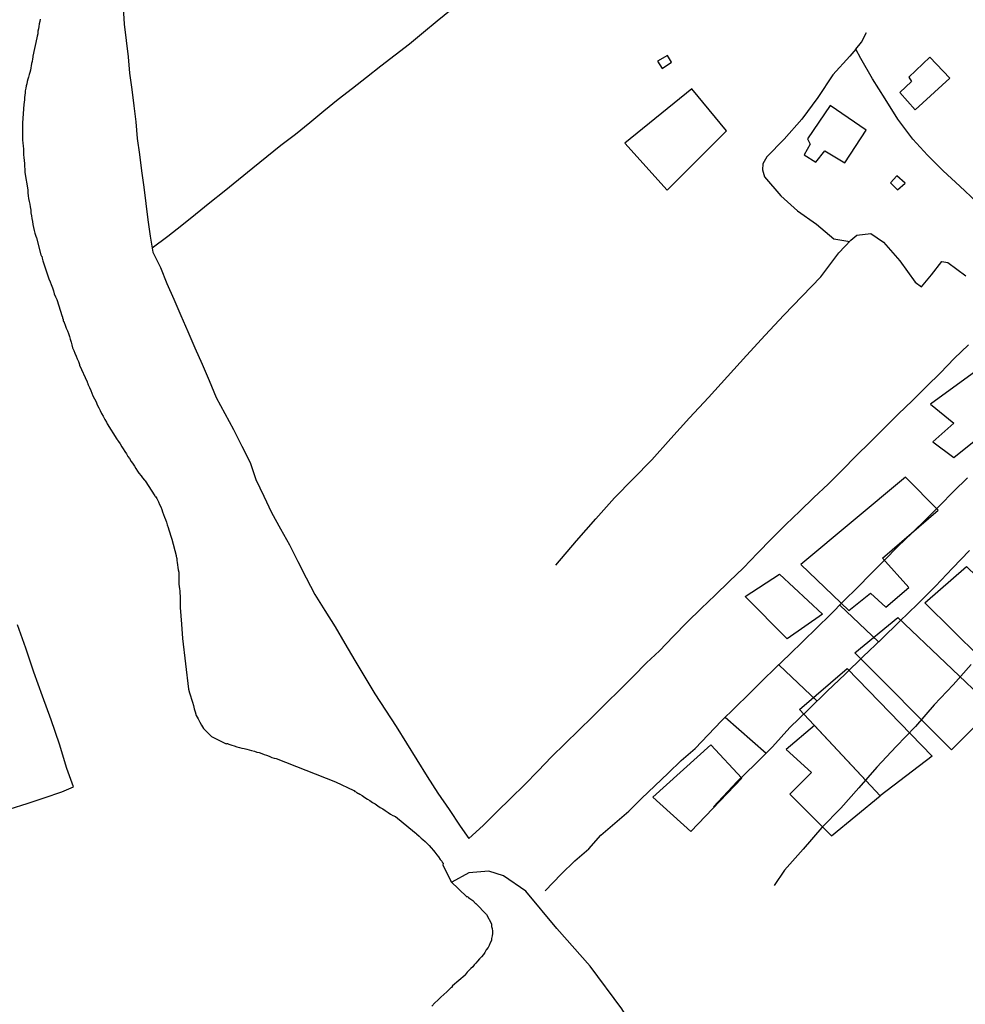
# Model space of a CAD drawing. Units: millimetres. Extents: x 183131 to 185547, y 1665968 to 1668745.
# Drawn here: x 184282 to 184396, y 1666670 to 1666789 of the extents above; entities that cross this region are included whole.
import ezdxf

# ---------------------------------------------------------------- set-up
doc = ezdxf.new("R2010")
doc.units = ezdxf.units.MM
for name, color, linetype in [('EDIFICACAO_REFERENCIAL', 30, 'Continuous'), ('IMAGEM', 7, 'Continuous'), ('V-EDIFICACAO', 71, 'Continuous'), ('V-LOTE', 1, 'Continuous'), ('V-TALVEGUE', 151, 'Continuous'), ('V-VALETA', 173, 'Continuous')]:
    doc.layers.add(name, color=color, linetype=linetype)
picture_1 = doc.add_image_def('image1.jpg', size_in_pixel=(4026, 4627))

msp = doc.modelspace()

# ---------------------------------------------------------------- linework, layer by layer
at = {"layer": 'EDIFICACAO_REFERENCIAL'}
for points in [[(184355.03, 1666774.4), (184360.14, 1666768.71), (184367.34, 1666775.9), (184363.14, 1666781), (184355.03, 1666774.4)], [(184392.08, 1666742.77), (184394.91, 1666740.49), (184392.35, 1666738.21), (184394.91, 1666736.33), (184406.32, 1666745.46), (184402.02, 1666750.02), (184392.08, 1666742.77)], [(184376.35, 1666723.34), (184382.17, 1666717.79), (184384.82, 1666719.9), (184386.67, 1666718.18), (184389.45, 1666720.57), (184386.27, 1666724.14), (184393.03, 1666729.96), (184389.05, 1666733.93), (184376.35, 1666723.34)], [(184396.44, 1666723.1), (184406.3, 1666713.59), (184401.46, 1666708.76), (184391.39, 1666718.7), (184396.44, 1666723.1)], [(184373.76, 1666722.17), (184379, 1666717.34), (184374.71, 1666714.37), (184369.6, 1666719.48), (184373.76, 1666722.17)], [(184388.13, 1666716.93), (184399.66, 1666705.94), (184394.62, 1666700.9), (184382.9, 1666712.64), (184388.13, 1666716.93)], [(184381.96, 1666710.76), (184392.3, 1666700.15), (184385.98, 1666695.32), (184376.18, 1666705.79), (184381.96, 1666710.76)], [(184375.11, 1666695.45), (184380.07, 1666690.49), (184385.98, 1666695.32), (184378, 1666703.85), (184374.57, 1666700.96), (184377.66, 1666698.14), (184375.04, 1666695.52)], [(184365.43, 1666701.49), (184369.2, 1666697.47), (184363.02, 1666691.02), (184358.41, 1666695.17), (184365.43, 1666701.49)]]:
    msp.add_lwpolyline(points, close=True, dxfattribs=at)
at = {"layer": 'V-EDIFICACAO'}
for points in [[(184360.18, 1666785.03), (184358.99, 1666784.36), (184359.55, 1666783.45), (184360.68, 1666784.24), (184360.18, 1666785.03)], [(184391.98, 1666784.83), (184389.44, 1666782.41), (184389.76, 1666781.9), (184388.38, 1666780.54), (184390.22, 1666778.45), (184394.43, 1666782.28), (184391.98, 1666784.83)], [(184379.9, 1666778.99), (184377.18, 1666774.95), (184377.51, 1666774.3), (184376.77, 1666772.99), (184378.18, 1666772.09), (184379.27, 1666773.48), (184381.69, 1666772.01), (184384.3, 1666775.97), (184379.9, 1666778.99)], [(184388.01, 1666770.47), (184387.23, 1666769.62), (184388.1, 1666768.74), (184389, 1666769.56), (184388.01, 1666770.47)]]:
    msp.add_lwpolyline(points, close=True, dxfattribs=at)
at = {"layer": 'V-LOTE'}
for points in [[(184294.21, 1666790.82), (184294.31, 1666788.82), (184294.56, 1666786.85), (184294.81, 1666784.88), (184294.99, 1666782.89), (184295.26, 1666780.92), (184295.51, 1666778.95), (184295.75, 1666776.98), (184295.91, 1666774.99), (184296.18, 1666773.02), (184296.44, 1666771.05), (184296.7, 1666769.08), (184296.95, 1666767.09), (184297.2, 1666765.1), (184297.46, 1666763.14), (184297.81, 1666761.2), (184298.71, 1666759.35), (184299.51, 1666757.41), (184300.36, 1666755.49), (184301.21, 1666753.54), (184302.06, 1666751.57), (184302.91, 1666749.6), (184303.77, 1666747.63), (184304.63, 1666745.64), (184305.49, 1666743.6), (184306.54, 1666741.65), (184307.59, 1666739.7), (184308.59, 1666737.71), (184309.58, 1666735.7), (184310.3, 1666733.64), (184311.26, 1666731.65), (184312.18, 1666729.64), (184313.28, 1666727.69), (184314.37, 1666725.74), (184315.38, 1666723.74), (184316.39, 1666721.74), (184317.44, 1666719.74), (184318.66, 1666717.78), (184319.9, 1666715.82), (184321.09, 1666713.78), (184322.28, 1666711.74), (184323.5, 1666709.72), (184323.5, 1666709.72), (184324.73, 1666707.7), (184326.02, 1666705.71), (184327.3, 1666703.72), (184328.55, 1666701.71), (184329.8, 1666699.69), (184331.05, 1666697.67), (184332.37, 1666695.66), (184333.73, 1666693.67), (184335.05, 1666691.67), (184336.13, 1666690.17), (184337.83, 1666691.72), (184339.52, 1666693.39), (184341.21, 1666695.06), (184342.87, 1666696.66), (184344.51, 1666698.37), (184346.15, 1666700.05), (184347.8, 1666701.68), (184349.45, 1666703.3), (184351.1, 1666704.92), (184352.75, 1666706.54), (184354.4, 1666708.16), (184356.05, 1666709.78), (184357.64, 1666711.46), (184359.21, 1666712.9), (184360.9, 1666714.64), (184362.59, 1666716.38), (184364.29, 1666718.04), (184365.99, 1666719.63), (184367.69, 1666721.31), (184369.4, 1666722.94), (184371.11, 1666724.72), (184372.82, 1666726.46), (184374.53, 1666728.2), (184376.24, 1666729.82), (184377.95, 1666731.46), (184379.66, 1666733.1), (184381.37, 1666734.77), (184383.05, 1666736.51), (184384.75, 1666738.19), (184386.46, 1666739.88), (184388.17, 1666741.57), (184389.88, 1666743.25), (184391.59, 1666744.91), (184393.29, 1666746.57), (184394.94, 1666748.31), (184396.68, 1666749.99)], [(184297.71, 1666761.74), (184299.63, 1666763.14), (184301.31, 1666764.48), (184302.99, 1666765.82), (184304.72, 1666767.21), (184306.45, 1666768.6), (184308.18, 1666769.99), (184309.91, 1666771.43), (184311.62, 1666772.78), (184313.33, 1666774.18), (184315.08, 1666775.5), (184316.82, 1666776.91), (184318.55, 1666778.32), (184320.28, 1666779.73), (184321.99, 1666781.08), (184323.72, 1666782.42), (184325.45, 1666783.76), (184327.18, 1666785.1), (184328.91, 1666786.44), (184330.61, 1666787.85), (184332.29, 1666789.24), (184333.97, 1666790.6)], [(184345.38, 1666683.83), (184347.32, 1666685.84), (184348.95, 1666687.45), (184350.66, 1666688.91), (184352.13, 1666690.57), (184353.82, 1666692.03), (184355.51, 1666693.49), (184357.06, 1666695.02), (184358.66, 1666696.55), (184360.26, 1666698.08), (184361.85, 1666699.61), (184363.54, 1666701.05), (184365.12, 1666702.74), (184366.75, 1666704.43), (184368.39, 1666706.04), (184370.04, 1666707.64), (184371.69, 1666709.25), (184373.34, 1666710.86), (184374.99, 1666712.47), (184376.64, 1666714.08), (184378.29, 1666715.69), (184379.94, 1666717.3), (184381.58, 1666718.94), (184383.22, 1666720.59), (184384.86, 1666722.24), (184386.5, 1666723.89), (184388.14, 1666725.54), (184389.87, 1666727.18), (184391.54, 1666728.84), (184393.21, 1666730.52), (184394.88, 1666732.2), (184396.55, 1666733.88)]]:
    msp.add_lwpolyline(points, dxfattribs=at)
at = {"layer": 'V-TALVEGUE'}
msp.add_lwpolyline([(184284.14, 1666789.45), (184284.1, 1666789.16), (184284.03, 1666788.86), (184283.97, 1666788.56), (184283.93, 1666788.27), (184283.86, 1666787.97), (184283.84, 1666787.67), (184283.76, 1666787.38), (184283.72, 1666787.18), (184283.27, 1666784.94), (184283.27, 1666784.83), (184283.23, 1666784.62), (184283.18, 1666784.32), (184283.1, 1666784.07), (184283.06, 1666783.77), (184282.99, 1666783.52), (184282.95, 1666783.26), (184282.87, 1666782.97), (184282.82, 1666782.71), (184282.72, 1666782.41), (184282.65, 1666782.16), (184282.57, 1666781.9), (184282.53, 1666781.61), (184282.44, 1666781.35), (184282.42, 1666781.06), (184282.33, 1666780.76), (184282.31, 1666780.51), (184282.29, 1666780.21), (184282.25, 1666779.95), (184282.23, 1666779.66), (184282.19, 1666779.36), (184282.17, 1666779.08), (184281.98, 1666776.89), (184281.98, 1666776.52), (184281.98, 1666776.18), (184281.98, 1666775.84), (184281.98, 1666775.46), (184281.98, 1666775.12), (184282, 1666774.78), (184282.02, 1666774.44), (184282.08, 1666774.06), (184282.1, 1666773.72), (184282.1, 1666773.72), (184282.1, 1666773.34), (184282.12, 1666773), (184282.17, 1666772.66), (184282.21, 1666772.32), (184282.23, 1666771.94), (184282.25, 1666771.6), (184282.27, 1666771.26), (184282.29, 1666770.92), (184282.3, 1666770.86), (184282.63, 1666768.74), (184282.63, 1666768.65), (184282.65, 1666768.38), (184282.7, 1666768.04), (184282.74, 1666767.7), (184282.8, 1666767.36), (184282.87, 1666767.02), (184282.91, 1666766.68), (184282.99, 1666766.3), (184283.01, 1666765.96), (184283.1, 1666765.62), (184283.12, 1666765.28), (184283.2, 1666764.9), (184283.25, 1666764.56), (184283.35, 1666764.18), (184283.42, 1666763.84), (184283.5, 1666763.5), (184283.63, 1666763.16), (184283.7, 1666762.93), (184284.23, 1666760.86), (184284.29, 1666760.72), (184284.33, 1666760.7), (184284.37, 1666760.49), (184284.48, 1666760.15), (184284.6, 1666759.77), (184284.71, 1666759.43), (184284.82, 1666759.05), (184284.94, 1666758.71), (184285.07, 1666758.33), (184285.2, 1666757.99), (184285.37, 1666757.61), (184285.47, 1666757.27), (184285.62, 1666756.88), (184285.75, 1666756.5), (184285.83, 1666756.16), (184286, 1666755.78), (184286.16, 1666755.46), (184286.81, 1666753.41), (184286.83, 1666753.36), (184286.83, 1666753.17), (184286.89, 1666753.15), (184286.91, 1666753.07), (184286.94, 1666753.03), (184286.94, 1666752.85), (184287, 1666752.79), (184287.06, 1666752.69), (184287.17, 1666752.35), (184287.3, 1666752.01), (184287.45, 1666751.67), (184287.57, 1666751.33), (184287.7, 1666750.99), (184287.78, 1666750.65), (184287.89, 1666750.31), (184288, 1666749.97), (184288.08, 1666749.63), (184288.23, 1666749.29), (184288.36, 1666748.95), (184288.51, 1666748.62), (184288.63, 1666748.28), (184288.8, 1666747.94), (184288.91, 1666747.6), (184288.91, 1666747.53), (184289.83, 1666745.49), (184289.85, 1666745.45), (184289.91, 1666745.28), (184289.93, 1666745.26), (184289.97, 1666745.14), (184290.12, 1666744.8), (184290.29, 1666744.46), (184290.41, 1666744.12), (184290.54, 1666743.78), (184290.73, 1666743.44), (184290.92, 1666743.06), (184291.07, 1666742.72), (184291.26, 1666742.34), (184291.43, 1666742), (184291.58, 1666741.66), (184291.77, 1666741.32), (184291.98, 1666740.94), (184292.2, 1666740.6), (184292.28, 1666740.41), (184293.42, 1666738.56), (184293.47, 1666738.54), (184293.53, 1666738.44), (184293.64, 1666738.27), (184293.83, 1666737.99), (184294.04, 1666737.63), (184294.21, 1666737.37), (184294.42, 1666737.04), (184294.59, 1666736.78), (184294.78, 1666736.44), (184294.78, 1666736.44), (184294.97, 1666736.19), (184295.16, 1666735.85), (184295.33, 1666735.62), (184295.57, 1666735.26), (184295.74, 1666735), (184295.95, 1666734.66), (184296.12, 1666734.43), (184296.37, 1666734.11), (184296.54, 1666733.87), (184296.78, 1666733.56), (184296.86, 1666733.5), (184298.05, 1666731.67), (184298.07, 1666731.61), (184298.14, 1666731.59), (184298.28, 1666731.35), (184298.47, 1666730.97), (184298.62, 1666730.63), (184298.77, 1666730.34), (184298.88, 1666730.04), (184298.98, 1666729.74), (184299.11, 1666729.4), (184299.21, 1666729.11), (184299.32, 1666728.81), (184299.45, 1666728.47), (184299.55, 1666728.17), (184299.66, 1666727.84), (184299.74, 1666727.54), (184299.87, 1666727.2), (184299.96, 1666726.9), (184300.08, 1666726.56), (184300.11, 1666726.41), (184300.61, 1666724.46), (184300.63, 1666724.44), (184300.63, 1666724.33), (184300.68, 1666724.23), (184300.68, 1666724.15), (184300.7, 1666724.14), (184300.72, 1666723.85), (184300.74, 1666723.59), (184300.8, 1666723.3), (184300.85, 1666723), (184300.89, 1666722.7), (184300.95, 1666722.41), (184300.97, 1666722.15), (184300.97, 1666721.86), (184300.97, 1666721.56), (184300.97, 1666721.26), (184300.97, 1666720.97), (184300.99, 1666720.71), (184301.02, 1666720.41), (184301.06, 1666720.16), (184301.06, 1666719.86), (184301.1, 1666719.57), (184301.1, 1666719.31), (184301.1, 1666719.01), (184301.1, 1666718.76), (184301.12, 1666718.46), (184301.13, 1666718.14), (184301.29, 1666716.12), (184301.38, 1666714.38), (184302.13, 1666708.25), (184302.25, 1666707.82), (184302.37, 1666707.44), (184302.5, 1666707.06), (184302.61, 1666706.67), (184302.71, 1666706.29), (184302.82, 1666705.87), (184302.95, 1666705.49), (184303.07, 1666705.06), (184303.29, 1666704.64), (184303.5, 1666704.26), (184303.71, 1666703.88), (184303.96, 1666703.49), (184304.3, 1666703.13), (184304.75, 1666702.69), (184304.92, 1666702.52), (184306.7, 1666701.63), (184306.78, 1666701.69), (184306.85, 1666701.67), (184307.02, 1666701.6), (184307.36, 1666701.48), (184307.66, 1666701.37), (184308, 1666701.26), (184308.29, 1666701.2), (184308.59, 1666701.11), (184308.89, 1666701.07), (184309.18, 1666700.99), (184309.48, 1666700.92), (184309.78, 1666700.84), (184310.12, 1666700.73), (184310.41, 1666700.63), (184310.71, 1666700.56), (184311.01, 1666700.46), (184311.3, 1666700.33), (184311.6, 1666700.25), (184311.9, 1666700.12), (184312.24, 1666699.99), (184312.53, 1666699.91), (184312.77, 1666699.85), (184319.93, 1666697.03), (184319.93, 1666697.03), (184322.16, 1666695.98), (184322.2, 1666695.97), (184322.28, 1666695.86), (184322.45, 1666695.82), (184322.48, 1666695.75), (184322.54, 1666695.73), (184322.64, 1666695.67), (184322.71, 1666695.63), (184322.77, 1666695.61), (184322.88, 1666695.52), (184323.18, 1666695.35), (184323.52, 1666695.11), (184323.81, 1666694.92), (184324.11, 1666694.76), (184324.45, 1666694.52), (184324.75, 1666694.35), (184325.09, 1666694.12), (184325.38, 1666693.93), (184325.68, 1666693.74), (184325.98, 1666693.55), (184326.32, 1666693.31), (184326.61, 1666693.12), (184326.91, 1666692.95), (184327.23, 1666692.81), (184329.52, 1666690.94), (184329.54, 1666690.94), (184329.68, 1666690.81), (184329.77, 1666690.72), (184330.09, 1666690.45), (184330.34, 1666690.22), (184330.55, 1666690.03), (184330.81, 1666689.81), (184331.04, 1666689.56), (184331.3, 1666689.3), (184331.53, 1666689.03), (184331.83, 1666688.69), (184331.99, 1666688.5), (184332.25, 1666688.18), (184332.44, 1666687.95), (184332.65, 1666687.63), (184332.82, 1666687.42), (184332.88, 1666687.27), (184332.91, 1666687.25), (184332.99, 1666687.19), (184332.99, 1666687.12), (184332.97, 1666686.97), (184333.92, 1666685), (184333.92, 1666684.94), (184335.86, 1666683.09), (184335.94, 1666683.14), (184336.09, 1666683.03), (184336.24, 1666682.88), (184336.6, 1666682.63), (184336.92, 1666682.29), (184336.94, 1666682.27), (184338.25, 1666680.94), (184338.84, 1666679.81), (184338.86, 1666679.49), (184338.95, 1666679.24), (184338.97, 1666678.94), (184338.97, 1666678.64), (184338.95, 1666678.35), (184338.86, 1666678.05), (184338.84, 1666677.79), (184338.7, 1666677.5), (184338.57, 1666677.2), (184338.44, 1666676.97), (184338.23, 1666676.67), (184338.04, 1666676.35), (184337.87, 1666676.1), (184337.66, 1666675.84), (184337.42, 1666675.57), (184337.17, 1666675.31), (184336.94, 1666675.04), (184336.74, 1666674.84), (184336.58, 1666674.63), (184336.34, 1666674.4), (184336.09, 1666674.14), (184335.9, 1666673.95), (184335.66, 1666673.64), (184335.65, 1666673.62), (184334.15, 1666672.29), (184333.99, 1666672.11), (184333.94, 1666672.07), (184333.86, 1666671.98), (184333.77, 1666671.9), (184333.44, 1666671.58), (184333.06, 1666671.24), (184332.72, 1666670.94), (184332.34, 1666670.58), (184332, 1666670.24), (184331.63, 1666669.86)], dxfattribs=at)
at = {"layer": 'V-VALETA'}
for points in [[(184397.61, 1666767.35), (184395.62, 1666769.2), (184393.63, 1666771.05), (184391.72, 1666772.97), (184389.93, 1666774.89), (184388.14, 1666777.32), (184386.6, 1666779.77), (184385.03, 1666782.22), (184383.63, 1666784.67), (184383.03, 1666785.78), (184383.7, 1666786.64), (184384.33, 1666787.81)], [(184383.04, 1666785.8), (184382.3, 1666784.96), (184380.24, 1666782.67), (184378.42, 1666779.95), (184376.48, 1666777.33), (184374.35, 1666774.88), (184372.24, 1666772.76), (184371.77, 1666771.89), (184371.7, 1666771.18), (184371.97, 1666770.31), (184373.92, 1666768.02), (184375.96, 1666766.22), (184378.27, 1666764.6), (184380.38, 1666762.8), (184382.3, 1666762.5)], [(184346.66, 1666723.27), (184349.17, 1666726.22), (184351.5, 1666728.9), (184353.78, 1666731.45), (184356.04, 1666733.74), (184358.3, 1666736.03), (184360.59, 1666738.63), (184362.87, 1666741.13), (184365.16, 1666743.61), (184367.47, 1666746.14), (184369.78, 1666748.67), (184372.04, 1666751.15), (184374.28, 1666753.58), (184376.54, 1666755.89), (184378.8, 1666758.23), (184380.97, 1666761.13), (184382.43, 1666762.64), (184383.16, 1666763.27), (184384.84, 1666763.45), (184386.4, 1666762.43), (184388.35, 1666760.17), (184390.22, 1666757.57), (184390.97, 1666757.02), (184392.19, 1666758.46), (184393.45, 1666760.08), (184394.19, 1666759.94), (184396.38, 1666758.34)], [(184365.79, 1666694.01), (184368.66, 1666697.07), (184370.78, 1666699.13), (184372.92, 1666701.26), (184375.01, 1666703.6), (184377.35, 1666705.85), (184379.56, 1666708.03), (184381.73, 1666710.09), (184383.92, 1666712.21), (184386.13, 1666714.33), (184388.32, 1666716.45), (184390.51, 1666718.57), (184392.7, 1666720.74), (184394.75, 1666722.91), (184396.82, 1666725.04)], [(184381.08, 1666718.44), (184385.76, 1666713.97)], [(184280.52, 1666693.74), (184282.56, 1666694.4), (184284.63, 1666695.1), (184286.75, 1666695.83), (184288.18, 1666696.43), (184287.37, 1666698.65), (184286.48, 1666701.57), (184285.47, 1666704.52), (184284.41, 1666707.42), (184283.38, 1666710.32), (184282.39, 1666713.22), (184281.38, 1666716.06)], [(184397.02, 1666711.24), (184394.81, 1666708.77), (184392.54, 1666706.34), (184390.25, 1666703.72), (184387.91, 1666701.29), (184385.57, 1666698.79), (184383.38, 1666696.29), (184381.19, 1666693.84), (184378.92, 1666691.48), (184376.65, 1666688.88), (184374.39, 1666686.31), (184373.11, 1666684.48)], [(184373.69, 1666711.21), (184378.33, 1666706.81)], [(184367.18, 1666704.86), (184372.15, 1666700.49)], [(184358.42, 1666663.4), (184354.67, 1666669.51), (184350.83, 1666674.69), (184346.78, 1666679.26), (184343.04, 1666683.76), (184340.32, 1666685.65), (184338.52, 1666686.22), (184336.11, 1666686), (184334.06, 1666684.88)]]:
    msp.add_lwpolyline(points, dxfattribs=at)

# ---------------------------------------------------------------- referenced raster images: frames only (the image files are external)
at = {"layer": 'IMAGEM'}
image = msp.add_image(picture_1, insert=(183130.63, 1665967.7), size_in_units=(2416.13, 2776.8), dxfattribs=at)
image.dxf.flags = 7

doc.saveas('drawing.dxf')
